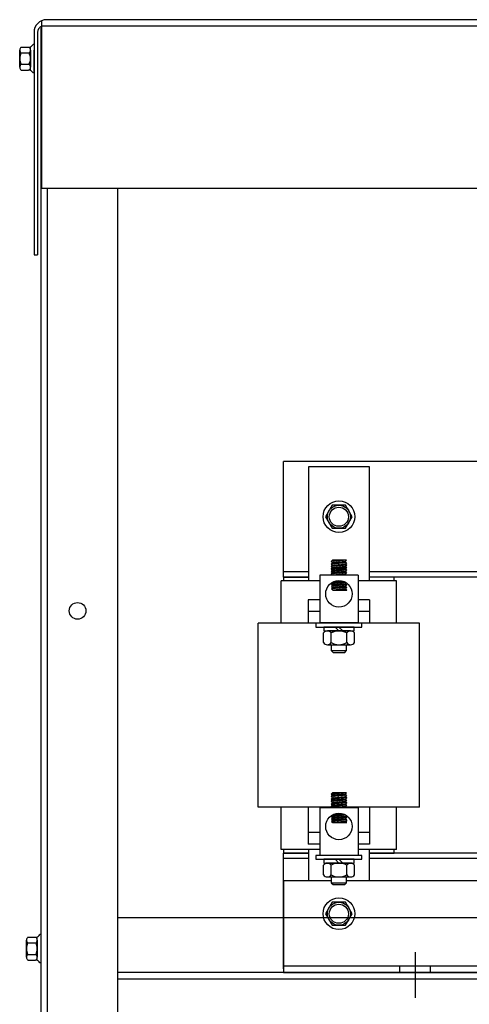
# Model space of a CAD drawing. Extents: x 10 to 112, y 15 to 70.
# Drawn here: x 13 to 20, y 25 to 41 of the extents above; entities that cross this region are included whole.
import ezdxf

# ---------------------------------------------------------------- set-up
doc = ezdxf.new("R2010")
doc.units = 0
doc.header["$LTSCALE"] = 0.75
doc.linetypes.add('CENTER', pattern=[2, 1.25, -0.25, 0.25, -0.25])
doc.layers.get('0').update_dxf_attribs({"linetype": 'CONTINUOUS'})
for name, color, linetype in [('ANGLE', 7, 'CONTINUOUS'), ('CABINET', 7, 'CONTINUOUS'), ('CENTERLINE', 7, 'CENTER'), ('HW-OBJ', 7, 'CONTINUOUS'), ('WINGAP', 7, 'CONTINUOUS')]:
    doc.layers.add(name, color=color, linetype=linetype)

msp = doc.modelspace()

# ---------------------------------------------------------------- linework, layer by layer
for p, q in [((17.823, 33.849), (17.823, 31.989)), ((18.82, 33.849), (17.823, 33.849)), ((18.82, 31.989), (18.82, 33.849)), ((18.444, 32.325), (18.194, 32.303)), ((18.194, 32.303), (18.214, 32.325)), ((18.194, 32.303), (18.214, 32.284)), ((18.444, 32.284), (18.194, 32.263)), ((18.214, 32.284), (18.194, 32.263)), ((18.194, 32.263), (18.217, 32.245)), ((18.217, 32.325), (18.195, 32.303)), ((18.221, 32.285), (18.199, 32.263)), ((18.226, 32.325), (18.205, 32.304)), ((18.231, 32.286), (18.209, 32.264)), ((18.444, 32.325), (18.214, 32.325)), ((18.234, 32.325), (18.214, 32.304)), ((18.424, 32.303), (18.214, 32.284)), ((18.217, 32.245), (18.428, 32.262)), ((18.241, 32.287), (18.219, 32.265)), ((18.243, 32.325), (18.224, 32.305)), ((18.251, 32.288), (18.229, 32.266)), ((18.252, 32.325), (18.234, 32.306)), ((18.26, 32.288), (18.238, 32.266)), ((18.261, 32.325), (18.243, 32.307)), ((18.27, 32.289), (18.248, 32.267)), ((18.27, 32.325), (18.253, 32.308)), ((18.28, 32.29), (18.258, 32.268)), ((18.279, 32.325), (18.263, 32.309)), ((18.289, 32.291), (18.267, 32.269)), ((18.287, 32.325), (18.272, 32.309)), ((18.299, 32.292), (18.277, 32.27)), ((18.296, 32.325), (18.282, 32.31)), ((18.309, 32.293), (18.287, 32.271)), ((18.305, 32.325), (18.292, 32.311)), ((18.318, 32.294), (18.296, 32.272)), ((18.322, 32.254), (18.3, 32.232)), ((18.314, 32.325), (18.301, 32.312)), ((18.328, 32.294), (18.306, 32.272)), ((18.331, 32.255), (18.309, 32.233)), ((18.323, 32.325), (18.311, 32.313)), ((18.338, 32.295), (18.316, 32.273)), ((18.341, 32.255), (18.319, 32.233)), ((18.332, 32.325), (18.321, 32.314)), ((18.347, 32.296), (18.325, 32.274)), ((18.351, 32.256), (18.329, 32.234)), ((18.34, 32.325), (18.331, 32.315)), ((18.357, 32.297), (18.335, 32.275)), ((18.361, 32.257), (18.339, 32.235)), ((18.349, 32.325), (18.34, 32.315)), ((18.367, 32.298), (18.345, 32.276)), ((18.37, 32.258), (18.348, 32.236)), ((18.358, 32.325), (18.35, 32.316)), ((18.376, 32.299), (18.354, 32.277)), ((18.38, 32.259), (18.358, 32.237)), ((18.367, 32.325), (18.36, 32.317)), ((18.386, 32.299), (18.364, 32.277)), ((18.39, 32.26), (18.368, 32.238)), ((18.376, 32.325), (18.369, 32.318)), ((18.396, 32.3), (18.374, 32.278)), ((18.399, 32.26), (18.377, 32.238)), ((18.385, 32.325), (18.379, 32.319)), ((18.405, 32.301), (18.383, 32.279)), ((18.409, 32.261), (18.387, 32.239)), ((18.393, 32.325), (18.389, 32.32)), ((18.415, 32.302), (18.393, 32.28)), ((18.419, 32.262), (18.397, 32.24)), ((18.402, 32.325), (18.398, 32.321)), ((18.424, 32.302), (18.403, 32.281)), ((18.428, 32.262), (18.406, 32.241)), ((18.411, 32.325), (18.408, 32.321)), ((18.429, 32.298), (18.413, 32.282)), ((18.432, 32.258), (18.416, 32.242)), ((18.42, 32.325), (18.418, 32.322)), ((18.433, 32.294), (18.422, 32.283)), ((18.444, 32.324), (18.424, 32.303)), ((18.424, 32.303), (18.444, 32.284)), ((18.437, 32.254), (18.426, 32.243)), ((18.429, 32.325), (18.427, 32.323)), ((18.444, 32.284), (18.428, 32.262)), ((18.428, 32.262), (18.447, 32.245)), ((18.438, 32.29), (18.432, 32.283)), ((18.438, 32.325), (18.437, 32.324)), ((18.443, 32.285), (18.442, 32.284)), ((18.446, 32.204), (18.196, 32.182)), ((18.216, 32.204), (18.196, 32.182)), ((18.196, 32.182), (18.216, 32.164)), ((18.446, 32.164), (18.196, 32.142)), ((18.216, 32.164), (18.196, 32.142)), ((18.196, 32.142), (18.216, 32.124)), ((18.446, 32.124), (18.196, 32.102)), ((18.216, 32.124), (18.196, 32.102)), ((18.196, 32.102), (18.216, 32.082)), ((18.217, 32.245), (18.197, 32.223)), ((18.447, 32.245), (18.197, 32.223)), ((18.197, 32.223), (18.216, 32.204)), ((18.219, 32.205), (18.197, 32.183)), ((18.218, 32.124), (18.2, 32.106)), ((18.223, 32.165), (18.201, 32.143)), ((18.225, 32.245), (18.203, 32.223)), ((18.228, 32.205), (18.206, 32.183)), ((18.228, 32.125), (18.206, 32.103)), ((18.233, 32.166), (18.211, 32.144)), ((18.235, 32.246), (18.213, 32.224)), ((18.237, 32.126), (18.215, 32.104)), ((18.426, 32.223), (18.216, 32.204)), ((18.238, 32.206), (18.216, 32.184)), ((18.426, 32.183), (18.216, 32.164)), ((18.426, 32.142), (18.216, 32.124)), ((18.426, 32.102), (18.216, 32.082)), ((18.242, 32.166), (18.22, 32.144)), ((18.244, 32.247), (18.222, 32.225)), ((18.247, 32.127), (18.225, 32.105)), ((18.248, 32.207), (18.226, 32.185)), ((18.252, 32.167), (18.23, 32.145)), ((18.254, 32.248), (18.232, 32.226)), ((18.257, 32.208), (18.235, 32.186)), ((18.257, 32.128), (18.235, 32.106)), ((18.262, 32.168), (18.24, 32.146)), ((18.264, 32.249), (18.242, 32.227)), ((18.266, 32.128), (18.244, 32.106)), ((18.267, 32.209), (18.245, 32.187)), ((18.272, 32.169), (18.25, 32.147)), ((18.273, 32.249), (18.251, 32.227)), ((18.276, 32.129), (18.254, 32.107)), ((18.277, 32.21), (18.255, 32.188)), ((18.281, 32.17), (18.259, 32.148)), ((18.283, 32.25), (18.261, 32.228)), ((18.286, 32.21), (18.264, 32.188)), ((18.286, 32.13), (18.264, 32.108)), ((18.291, 32.171), (18.269, 32.149)), ((18.293, 32.251), (18.271, 32.229)), ((18.295, 32.131), (18.273, 32.109)), ((18.296, 32.211), (18.274, 32.189)), ((18.301, 32.172), (18.279, 32.15)), ((18.302, 32.252), (18.28, 32.23)), ((18.305, 32.132), (18.283, 32.11)), ((18.306, 32.212), (18.284, 32.19)), ((18.31, 32.172), (18.288, 32.15)), ((18.312, 32.253), (18.29, 32.231)), ((18.315, 32.133), (18.293, 32.111)), ((18.316, 32.213), (18.294, 32.191)), ((18.32, 32.173), (18.298, 32.151)), ((18.324, 32.133), (18.302, 32.111)), ((18.325, 32.214), (18.303, 32.192)), ((18.33, 32.174), (18.308, 32.152)), ((18.334, 32.134), (18.312, 32.112)), ((18.335, 32.215), (18.313, 32.193)), ((18.339, 32.175), (18.317, 32.153)), ((18.328, 32.093), (18.317, 32.082)), ((18.344, 32.135), (18.322, 32.113)), ((18.345, 32.216), (18.323, 32.194)), ((18.338, 32.094), (18.326, 32.082)), ((18.349, 32.176), (18.327, 32.154)), ((18.353, 32.136), (18.331, 32.114)), ((18.354, 32.216), (18.332, 32.194)), ((18.347, 32.095), (18.335, 32.082)), ((18.359, 32.177), (18.337, 32.155)), ((18.363, 32.137), (18.341, 32.115)), ((18.364, 32.217), (18.342, 32.195)), ((18.357, 32.096), (18.344, 32.082)), ((18.368, 32.177), (18.346, 32.155)), ((18.373, 32.138), (18.351, 32.116)), ((18.374, 32.218), (18.352, 32.196)), ((18.367, 32.097), (18.353, 32.082)), ((18.378, 32.178), (18.356, 32.156)), ((18.383, 32.219), (18.361, 32.197)), ((18.383, 32.139), (18.361, 32.117)), ((18.377, 32.097), (18.361, 32.082)), ((18.388, 32.179), (18.366, 32.157)), ((18.392, 32.139), (18.37, 32.117)), ((18.387, 32.098), (18.37, 32.082)), ((18.393, 32.22), (18.371, 32.198)), ((18.397, 32.18), (18.375, 32.158)), ((18.396, 32.099), (18.379, 32.082)), ((18.402, 32.14), (18.38, 32.118)), ((18.403, 32.221), (18.381, 32.199)), ((18.407, 32.181), (18.385, 32.159)), ((18.406, 32.1), (18.388, 32.082)), ((18.412, 32.221), (18.39, 32.199)), ((18.412, 32.141), (18.39, 32.119)), ((18.417, 32.182), (18.395, 32.16)), ((18.416, 32.101), (18.397, 32.082)), ((18.421, 32.142), (18.399, 32.12)), ((18.422, 32.222), (18.4, 32.2)), ((18.426, 32.182), (18.405, 32.161)), ((18.426, 32.102), (18.406, 32.082)), ((18.428, 32.14), (18.409, 32.121)), ((18.429, 32.22), (18.41, 32.201)), ((18.431, 32.178), (18.414, 32.161)), ((18.43, 32.098), (18.414, 32.082)), ((18.433, 32.216), (18.419, 32.202)), ((18.433, 32.136), (18.419, 32.122)), ((18.435, 32.094), (18.423, 32.082)), ((18.436, 32.174), (18.424, 32.162)), ((18.447, 32.245), (18.426, 32.223)), ((18.426, 32.223), (18.446, 32.204)), ((18.446, 32.204), (18.426, 32.183)), ((18.426, 32.183), (18.446, 32.164)), ((18.446, 32.164), (18.426, 32.142)), ((18.426, 32.142), (18.446, 32.124)), ((18.446, 32.124), (18.426, 32.102)), ((18.446, 32.082), (18.426, 32.102)), ((18.438, 32.132), (18.428, 32.122)), ((18.438, 32.212), (18.429, 32.203)), ((18.44, 32.17), (18.434, 32.163)), ((18.442, 32.25), (18.435, 32.244)), ((18.442, 32.128), (18.438, 32.123)), ((18.443, 32.208), (18.439, 32.204)), ((18.445, 32.165), (18.443, 32.164)), ((18.446, 32.246), (18.445, 32.244)), ((17.381, 31.299), (17.381, 31.989)), ((18.009, 31.989), (17.381, 31.989)), ((17.421, 31.989), (17.421, 32.049)), ((17.421, 32.049), (17.823, 32.049)), ((18.009, 32.082), (18.009, 31.303)), ((18.634, 32.082), (18.009, 32.082)), ((18.219, 31.962), (18.199, 31.94)), ((18.434, 31.961), (18.199, 31.94)), ((18.199, 31.94), (18.219, 31.922)), ((18.203, 31.94), (18.225, 31.962)), ((18.212, 31.941), (18.234, 31.963)), ((18.215, 31.965), (18.219, 31.962)), ((18.446, 32.082), (18.216, 32.082)), ((18.4, 31.978), (18.219, 31.962)), ((18.429, 31.94), (18.219, 31.922)), ((18.22, 32.082), (18.22, 32.082)), ((18.222, 31.942), (18.244, 31.964)), ((18.23, 32.083), (18.229, 32.082)), ((18.232, 31.943), (18.254, 31.965)), ((18.24, 32.084), (18.238, 32.082)), ((18.242, 31.944), (18.264, 31.966)), ((18.25, 32.085), (18.247, 32.082)), ((18.251, 31.945), (18.273, 31.967)), ((18.259, 32.086), (18.255, 32.082)), ((18.261, 31.946), (18.283, 31.968)), ((18.269, 32.087), (18.264, 32.082)), ((18.271, 31.946), (18.293, 31.968)), ((18.279, 32.088), (18.273, 32.082)), ((18.28, 31.947), (18.302, 31.969)), ((18.289, 32.089), (18.282, 32.082)), ((18.29, 31.948), (18.312, 31.97)), ((18.299, 32.09), (18.291, 32.082)), ((18.308, 32.091), (18.3, 32.082)), ((18.3, 31.949), (18.322, 31.971)), ((18.318, 32.092), (18.308, 32.082)), ((18.309, 31.95), (18.331, 31.972)), ((18.319, 31.951), (18.341, 31.973)), ((18.342, 31.933), (18.32, 31.911)), ((18.329, 31.952), (18.351, 31.974)), ((18.352, 31.933), (18.33, 31.911)), ((18.338, 31.952), (18.36, 31.974)), ((18.361, 31.934), (18.339, 31.912)), ((18.348, 31.953), (18.37, 31.975)), ((18.371, 31.935), (18.349, 31.913)), ((18.358, 31.954), (18.38, 31.976)), ((18.381, 31.936), (18.359, 31.914)), ((18.367, 31.955), (18.389, 31.977)), ((18.39, 31.937), (18.368, 31.915)), ((18.377, 31.956), (18.399, 31.978)), ((18.4, 31.938), (18.378, 31.916)), ((18.387, 31.957), (18.406, 31.976)), ((18.41, 31.939), (18.388, 31.917)), ((18.397, 31.957), (18.412, 31.973)), ((18.419, 31.939), (18.397, 31.917)), ((18.406, 31.958), (18.418, 31.97)), ((18.429, 31.94), (18.407, 31.918)), ((18.416, 31.959), (18.424, 31.967)), ((18.433, 31.936), (18.417, 31.919)), ((18.426, 31.96), (18.429, 31.964)), ((18.443, 31.955), (18.429, 31.94)), ((18.429, 31.94), (18.449, 31.922)), ((18.439, 32.089), (18.432, 32.082)), ((18.444, 32.085), (18.441, 32.082)), ((18.634, 32.082), (18.634, 31.303)), ((19.261, 31.989), (18.634, 31.989)), ((19.221, 32.049), (18.82, 32.049)), ((19.221, 31.989), (19.221, 32.049)), ((19.261, 31.299), (19.261, 31.989)), ((18.219, 31.922), (18.199, 31.9)), ((18.449, 31.922), (18.199, 31.9)), ((18.199, 31.9), (18.219, 31.882)), ((18.449, 31.882), (18.199, 31.86)), ((18.219, 31.882), (18.199, 31.86)), ((18.199, 31.86), (18.219, 31.84)), ((18.22, 31.882), (18.202, 31.864)), ((18.226, 31.922), (18.204, 31.9)), ((18.23, 31.883), (18.208, 31.861)), ((18.235, 31.923), (18.213, 31.901)), ((18.24, 31.883), (18.218, 31.861)), ((18.429, 31.9), (18.219, 31.882)), ((18.429, 31.86), (18.219, 31.84)), ((18.219, 31.84), (18.449, 31.84)), ((18.245, 31.924), (18.223, 31.902)), ((18.223, 31.84), (18.223, 31.84)), ((18.249, 31.884), (18.227, 31.862)), ((18.233, 31.841), (18.231, 31.84)), ((18.255, 31.925), (18.233, 31.903)), ((18.259, 31.885), (18.237, 31.863)), ((18.242, 31.842), (18.24, 31.84)), ((18.264, 31.926), (18.242, 31.904)), ((18.269, 31.886), (18.247, 31.864)), ((18.252, 31.843), (18.249, 31.84)), ((18.274, 31.927), (18.252, 31.905)), ((18.278, 31.887), (18.256, 31.865)), ((18.262, 31.844), (18.258, 31.84)), ((18.284, 31.927), (18.262, 31.905)), ((18.288, 31.888), (18.266, 31.866)), ((18.272, 31.845), (18.267, 31.84)), ((18.293, 31.928), (18.271, 31.906)), ((18.298, 31.889), (18.276, 31.867)), ((18.282, 31.846), (18.276, 31.84)), ((18.303, 31.929), (18.281, 31.907)), ((18.291, 31.847), (18.284, 31.84)), ((18.308, 31.889), (18.286, 31.867)), ((18.313, 31.93), (18.291, 31.908)), ((18.301, 31.848), (18.293, 31.84)), ((18.317, 31.89), (18.295, 31.868)), ((18.322, 31.931), (18.3, 31.909)), ((18.311, 31.849), (18.302, 31.84)), ((18.327, 31.891), (18.305, 31.869)), ((18.332, 31.932), (18.31, 31.91)), ((18.321, 31.85), (18.311, 31.84)), ((18.337, 31.892), (18.315, 31.87)), ((18.33, 31.85), (18.32, 31.84)), ((18.346, 31.893), (18.324, 31.871)), ((18.34, 31.851), (18.329, 31.84)), ((18.356, 31.894), (18.334, 31.872)), ((18.35, 31.852), (18.337, 31.84)), ((18.366, 31.895), (18.344, 31.873)), ((18.36, 31.853), (18.346, 31.84)), ((18.375, 31.895), (18.353, 31.873)), ((18.37, 31.854), (18.355, 31.84)), ((18.385, 31.896), (18.363, 31.874)), ((18.379, 31.855), (18.364, 31.84)), ((18.395, 31.897), (18.373, 31.875)), ((18.389, 31.856), (18.373, 31.84)), ((18.404, 31.898), (18.382, 31.876)), ((18.399, 31.857), (18.382, 31.84)), ((18.409, 31.858), (18.39, 31.84)), ((18.414, 31.899), (18.392, 31.877)), ((18.418, 31.859), (18.399, 31.84)), ((18.424, 31.9), (18.402, 31.878)), ((18.428, 31.86), (18.408, 31.84)), ((18.431, 31.898), (18.411, 31.878)), ((18.433, 31.856), (18.417, 31.84)), ((18.436, 31.894), (18.421, 31.879)), ((18.438, 31.932), (18.426, 31.92)), ((18.437, 31.851), (18.426, 31.84)), ((18.449, 31.922), (18.429, 31.9)), ((18.429, 31.9), (18.449, 31.882)), ((18.449, 31.882), (18.429, 31.86)), ((18.449, 31.84), (18.429, 31.86)), ((18.44, 31.89), (18.431, 31.88)), ((18.442, 31.847), (18.435, 31.84)), ((18.443, 31.927), (18.436, 31.921)), ((18.445, 31.885), (18.441, 31.881)), ((18.446, 31.842), (18.443, 31.84)), ((18.447, 31.923), (18.446, 31.922)), ((17.821, 31.679), (17.821, 31.299)), ((18.009, 31.679), (17.821, 31.679)), ((18.821, 31.679), (18.634, 31.679)), ((18.821, 31.679), (18.821, 31.299)), ((18.009, 31.489), (17.821, 31.489)), ((18.821, 31.489), (18.634, 31.489)), ((19.636, 31.299), (17.006, 31.299)), ((17.006, 28.299), (17.006, 31.299)), ((18.634, 31.303), (18.009, 31.303)), ((19.636, 28.299), (19.636, 31.299)), ((18.444, 28.535), (18.194, 28.513)), ((18.194, 28.513), (18.214, 28.535)), ((18.194, 28.513), (18.214, 28.494)), ((18.444, 28.494), (18.194, 28.473)), ((18.214, 28.494), (18.194, 28.473)), ((18.194, 28.473), (18.217, 28.455)), ((18.217, 28.535), (18.195, 28.513)), ((18.446, 28.414), (18.196, 28.392)), ((18.216, 28.414), (18.196, 28.392)), ((18.217, 28.455), (18.197, 28.433)), ((18.447, 28.455), (18.197, 28.433)), ((18.197, 28.433), (18.216, 28.414)), ((18.219, 28.415), (18.197, 28.393)), ((18.221, 28.495), (18.199, 28.473)), ((18.225, 28.455), (18.203, 28.433)), ((18.226, 28.535), (18.205, 28.514)), ((18.228, 28.415), (18.206, 28.393)), ((18.231, 28.496), (18.209, 28.474)), ((18.235, 28.456), (18.213, 28.434)), ((18.444, 28.535), (18.214, 28.535)), ((18.234, 28.535), (18.214, 28.514)), ((18.424, 28.513), (18.214, 28.494)), ((18.426, 28.433), (18.216, 28.414)), ((18.238, 28.416), (18.216, 28.394)), ((18.217, 28.455), (18.428, 28.472)), ((18.241, 28.497), (18.219, 28.475)), ((18.244, 28.457), (18.222, 28.435)), ((18.243, 28.535), (18.224, 28.515)), ((18.248, 28.417), (18.226, 28.395)), ((18.251, 28.498), (18.229, 28.476)), ((18.254, 28.458), (18.232, 28.436)), ((18.252, 28.535), (18.234, 28.516)), ((18.257, 28.418), (18.235, 28.396)), ((18.26, 28.498), (18.238, 28.476)), ((18.264, 28.459), (18.242, 28.437)), ((18.261, 28.535), (18.243, 28.517)), ((18.267, 28.419), (18.245, 28.397)), ((18.27, 28.499), (18.248, 28.477)), ((18.273, 28.459), (18.251, 28.437)), ((18.27, 28.535), (18.253, 28.518)), ((18.277, 28.42), (18.255, 28.398)), ((18.28, 28.5), (18.258, 28.478)), ((18.283, 28.46), (18.261, 28.438)), ((18.279, 28.535), (18.263, 28.519)), ((18.286, 28.42), (18.264, 28.398)), ((18.289, 28.501), (18.267, 28.479)), ((18.293, 28.461), (18.271, 28.439)), ((18.287, 28.535), (18.272, 28.519)), ((18.296, 28.421), (18.274, 28.399)), ((18.299, 28.502), (18.277, 28.48)), ((18.302, 28.462), (18.28, 28.44)), ((18.296, 28.535), (18.282, 28.52)), ((18.306, 28.422), (18.284, 28.4)), ((18.309, 28.503), (18.287, 28.481)), ((18.312, 28.463), (18.29, 28.441)), ((18.305, 28.535), (18.292, 28.521)), ((18.316, 28.423), (18.294, 28.401)), ((18.318, 28.504), (18.296, 28.482)), ((18.322, 28.464), (18.3, 28.442)), ((18.314, 28.535), (18.301, 28.522)), ((18.325, 28.424), (18.303, 28.402)), ((18.328, 28.504), (18.306, 28.482)), ((18.331, 28.465), (18.309, 28.443)), ((18.323, 28.535), (18.311, 28.523)), ((18.335, 28.425), (18.313, 28.403)), ((18.338, 28.505), (18.316, 28.483)), ((18.341, 28.465), (18.319, 28.443)), ((18.332, 28.535), (18.321, 28.524)), ((18.345, 28.426), (18.323, 28.404)), ((18.347, 28.506), (18.325, 28.484)), ((18.351, 28.466), (18.329, 28.444)), ((18.34, 28.535), (18.331, 28.525)), ((18.354, 28.426), (18.332, 28.404)), ((18.357, 28.507), (18.335, 28.485)), ((18.361, 28.467), (18.339, 28.445)), ((18.349, 28.535), (18.34, 28.525)), ((18.364, 28.427), (18.342, 28.405)), ((18.367, 28.508), (18.345, 28.486)), ((18.37, 28.468), (18.348, 28.446)), ((18.358, 28.535), (18.35, 28.526)), ((18.374, 28.428), (18.352, 28.406)), ((18.376, 28.509), (18.354, 28.487)), ((18.38, 28.469), (18.358, 28.447)), ((18.367, 28.535), (18.36, 28.527)), ((18.383, 28.429), (18.361, 28.407)), ((18.386, 28.509), (18.364, 28.487)), ((18.39, 28.47), (18.368, 28.448)), ((18.376, 28.535), (18.369, 28.528)), ((18.393, 28.43), (18.371, 28.408)), ((18.396, 28.51), (18.374, 28.488)), ((18.399, 28.47), (18.377, 28.448)), ((18.385, 28.535), (18.379, 28.529)), ((18.403, 28.431), (18.381, 28.409)), ((18.405, 28.511), (18.383, 28.489)), ((18.409, 28.471), (18.387, 28.449)), ((18.393, 28.535), (18.389, 28.53)), ((18.412, 28.431), (18.39, 28.409)), ((18.415, 28.512), (18.393, 28.49)), ((18.419, 28.472), (18.397, 28.45)), ((18.402, 28.535), (18.398, 28.531)), ((18.422, 28.432), (18.4, 28.41)), ((18.424, 28.512), (18.403, 28.491)), ((18.428, 28.472), (18.406, 28.451)), ((18.411, 28.535), (18.408, 28.531)), ((18.429, 28.43), (18.41, 28.411)), ((18.429, 28.508), (18.413, 28.492)), ((18.432, 28.468), (18.416, 28.452)), ((18.42, 28.535), (18.418, 28.532)), ((18.433, 28.426), (18.419, 28.412)), ((18.433, 28.504), (18.422, 28.493)), ((18.444, 28.534), (18.424, 28.513)), ((18.424, 28.513), (18.444, 28.494)), ((18.437, 28.464), (18.426, 28.453)), ((18.447, 28.455), (18.426, 28.433)), ((18.426, 28.433), (18.446, 28.414)), ((18.446, 28.414), (18.426, 28.393)), ((18.429, 28.535), (18.427, 28.533)), ((18.444, 28.494), (18.428, 28.472)), ((18.428, 28.472), (18.447, 28.455)), ((18.438, 28.422), (18.429, 28.413)), ((18.438, 28.5), (18.432, 28.493)), ((18.442, 28.46), (18.435, 28.454)), ((18.438, 28.535), (18.437, 28.534)), ((18.443, 28.418), (18.439, 28.414)), ((18.443, 28.495), (18.442, 28.494)), ((18.446, 28.456), (18.445, 28.454)), ((19.636, 28.299), (17.006, 28.299)), ((17.381, 27.609), (17.381, 28.299)), ((17.821, 28.299), (17.821, 27.699)), ((18.009, 28.292), (18.009, 27.513)), ((18.634, 28.292), (18.009, 28.292)), ((18.196, 28.392), (18.216, 28.374)), ((18.446, 28.374), (18.196, 28.352)), ((18.216, 28.374), (18.196, 28.352)), ((18.196, 28.352), (18.216, 28.334)), ((18.446, 28.334), (18.196, 28.312)), ((18.216, 28.334), (18.196, 28.312)), ((18.196, 28.312), (18.216, 28.292)), ((18.218, 28.334), (18.2, 28.316)), ((18.223, 28.375), (18.201, 28.353)), ((18.228, 28.335), (18.206, 28.313)), ((18.233, 28.376), (18.211, 28.354)), ((18.237, 28.336), (18.215, 28.314)), ((18.426, 28.393), (18.216, 28.374)), ((18.426, 28.352), (18.216, 28.334)), ((18.426, 28.312), (18.216, 28.292)), ((18.446, 28.292), (18.216, 28.292)), ((18.242, 28.376), (18.22, 28.354)), ((18.22, 28.292), (18.22, 28.292)), ((18.247, 28.337), (18.225, 28.315)), ((18.23, 28.293), (18.229, 28.292)), ((18.252, 28.377), (18.23, 28.355)), ((18.257, 28.338), (18.235, 28.316)), ((18.24, 28.294), (18.238, 28.292)), ((18.262, 28.378), (18.24, 28.356)), ((18.266, 28.338), (18.244, 28.316)), ((18.25, 28.295), (18.247, 28.292)), ((18.272, 28.379), (18.25, 28.357)), ((18.276, 28.339), (18.254, 28.317)), ((18.259, 28.296), (18.255, 28.292)), ((18.281, 28.38), (18.259, 28.358)), ((18.286, 28.34), (18.264, 28.318)), ((18.269, 28.297), (18.264, 28.292)), ((18.291, 28.381), (18.269, 28.359)), ((18.295, 28.341), (18.273, 28.319)), ((18.279, 28.298), (18.273, 28.292)), ((18.301, 28.382), (18.279, 28.36)), ((18.289, 28.299), (18.282, 28.292)), ((18.305, 28.342), (18.283, 28.32)), ((18.31, 28.382), (18.288, 28.36)), ((18.299, 28.3), (18.291, 28.292)), ((18.315, 28.343), (18.293, 28.321)), ((18.32, 28.383), (18.298, 28.361)), ((18.308, 28.301), (18.3, 28.292)), ((18.324, 28.343), (18.302, 28.321)), ((18.33, 28.384), (18.308, 28.362)), ((18.318, 28.302), (18.308, 28.292)), ((18.334, 28.344), (18.312, 28.322)), ((18.339, 28.385), (18.317, 28.363)), ((18.328, 28.303), (18.317, 28.292)), ((18.344, 28.345), (18.322, 28.323)), ((18.338, 28.304), (18.326, 28.292)), ((18.349, 28.386), (18.327, 28.364)), ((18.353, 28.346), (18.331, 28.324)), ((18.347, 28.305), (18.335, 28.292)), ((18.359, 28.387), (18.337, 28.365)), ((18.363, 28.347), (18.341, 28.325)), ((18.357, 28.306), (18.344, 28.292)), ((18.368, 28.387), (18.346, 28.365)), ((18.373, 28.348), (18.351, 28.326)), ((18.367, 28.307), (18.353, 28.292)), ((18.378, 28.388), (18.356, 28.366)), ((18.383, 28.349), (18.361, 28.327)), ((18.377, 28.307), (18.361, 28.292)), ((18.388, 28.389), (18.366, 28.367)), ((18.392, 28.349), (18.37, 28.327)), ((18.387, 28.308), (18.37, 28.292)), ((18.397, 28.39), (18.375, 28.368)), ((18.396, 28.309), (18.379, 28.292)), ((18.402, 28.35), (18.38, 28.328)), ((18.407, 28.391), (18.385, 28.369)), ((18.406, 28.31), (18.388, 28.292)), ((18.412, 28.351), (18.39, 28.329)), ((18.417, 28.392), (18.395, 28.37)), ((18.416, 28.311), (18.397, 28.292)), ((18.421, 28.352), (18.399, 28.33)), ((18.426, 28.392), (18.405, 28.371)), ((18.426, 28.312), (18.406, 28.292)), ((18.428, 28.35), (18.409, 28.331)), ((18.431, 28.388), (18.414, 28.371)), ((18.43, 28.308), (18.414, 28.292)), ((18.433, 28.346), (18.419, 28.332)), ((18.435, 28.304), (18.423, 28.292)), ((18.436, 28.384), (18.424, 28.372)), ((18.426, 28.393), (18.446, 28.374)), ((18.446, 28.374), (18.426, 28.352)), ((18.426, 28.352), (18.446, 28.334)), ((18.446, 28.334), (18.426, 28.312)), ((18.446, 28.292), (18.426, 28.312)), ((18.438, 28.342), (18.428, 28.332)), ((18.439, 28.299), (18.432, 28.292)), ((18.44, 28.38), (18.434, 28.373)), ((18.442, 28.338), (18.438, 28.333)), ((18.444, 28.295), (18.441, 28.292)), ((18.445, 28.375), (18.443, 28.374)), ((18.634, 28.292), (18.634, 27.513)), ((18.821, 28.299), (18.821, 27.699)), ((19.261, 27.609), (19.261, 28.299)), ((18.219, 28.172), (18.199, 28.15)), ((18.434, 28.171), (18.199, 28.15)), ((18.199, 28.15), (18.219, 28.132)), ((18.219, 28.132), (18.199, 28.11)), ((18.449, 28.132), (18.199, 28.11)), ((18.199, 28.11), (18.219, 28.092)), ((18.449, 28.092), (18.199, 28.07)), ((18.219, 28.092), (18.199, 28.07)), ((18.22, 28.092), (18.202, 28.074)), ((18.203, 28.15), (18.225, 28.172)), ((18.226, 28.132), (18.204, 28.11)), ((18.23, 28.093), (18.208, 28.071)), ((18.212, 28.151), (18.234, 28.173)), ((18.235, 28.133), (18.213, 28.111)), ((18.215, 28.175), (18.219, 28.172)), ((18.24, 28.093), (18.218, 28.071)), ((18.4, 28.188), (18.219, 28.172)), ((18.429, 28.15), (18.219, 28.132)), ((18.429, 28.11), (18.219, 28.092)), ((18.222, 28.152), (18.244, 28.174)), ((18.245, 28.134), (18.223, 28.112)), ((18.249, 28.094), (18.227, 28.072)), ((18.232, 28.153), (18.254, 28.175)), ((18.255, 28.135), (18.233, 28.113)), ((18.259, 28.095), (18.237, 28.073)), ((18.242, 28.154), (18.264, 28.176)), ((18.264, 28.136), (18.242, 28.114)), ((18.269, 28.096), (18.247, 28.074)), ((18.251, 28.155), (18.273, 28.177)), ((18.274, 28.137), (18.252, 28.115)), ((18.278, 28.097), (18.256, 28.075)), ((18.261, 28.156), (18.283, 28.178)), ((18.284, 28.137), (18.262, 28.115)), ((18.288, 28.098), (18.266, 28.076)), ((18.271, 28.156), (18.293, 28.178)), ((18.293, 28.138), (18.271, 28.116)), ((18.298, 28.099), (18.276, 28.077)), ((18.28, 28.157), (18.302, 28.179)), ((18.303, 28.139), (18.281, 28.117)), ((18.308, 28.099), (18.286, 28.077)), ((18.29, 28.158), (18.312, 28.18)), ((18.313, 28.14), (18.291, 28.118)), ((18.317, 28.1), (18.295, 28.078)), ((18.3, 28.159), (18.322, 28.181)), ((18.322, 28.141), (18.3, 28.119)), ((18.327, 28.101), (18.305, 28.079)), ((18.309, 28.16), (18.331, 28.182)), ((18.332, 28.142), (18.31, 28.12)), ((18.337, 28.102), (18.315, 28.08)), ((18.319, 28.161), (18.341, 28.183)), ((18.342, 28.143), (18.32, 28.121)), ((18.346, 28.103), (18.324, 28.081)), ((18.329, 28.162), (18.351, 28.184)), ((18.352, 28.143), (18.33, 28.121)), ((18.356, 28.104), (18.334, 28.082)), ((18.338, 28.162), (18.36, 28.184)), ((18.361, 28.144), (18.339, 28.122)), ((18.366, 28.105), (18.344, 28.083)), ((18.348, 28.163), (18.37, 28.185)), ((18.371, 28.145), (18.349, 28.123)), ((18.375, 28.105), (18.353, 28.083)), ((18.358, 28.164), (18.38, 28.186)), ((18.381, 28.146), (18.359, 28.124)), ((18.385, 28.106), (18.363, 28.084)), ((18.367, 28.165), (18.389, 28.187)), ((18.39, 28.147), (18.368, 28.125)), ((18.395, 28.107), (18.373, 28.085)), ((18.377, 28.166), (18.399, 28.188)), ((18.4, 28.148), (18.378, 28.126)), ((18.404, 28.108), (18.382, 28.086)), ((18.387, 28.167), (18.406, 28.186)), ((18.41, 28.149), (18.388, 28.127)), ((18.414, 28.109), (18.392, 28.087)), ((18.397, 28.167), (18.412, 28.183)), ((18.419, 28.149), (18.397, 28.127)), ((18.424, 28.11), (18.402, 28.088)), ((18.406, 28.168), (18.418, 28.18)), ((18.429, 28.15), (18.407, 28.128)), ((18.431, 28.108), (18.411, 28.088)), ((18.416, 28.169), (18.424, 28.177)), ((18.433, 28.146), (18.417, 28.129)), ((18.436, 28.104), (18.421, 28.089)), ((18.426, 28.17), (18.429, 28.174)), ((18.438, 28.142), (18.426, 28.13)), ((18.443, 28.165), (18.429, 28.15)), ((18.429, 28.15), (18.449, 28.132)), ((18.449, 28.132), (18.429, 28.11)), ((18.429, 28.11), (18.449, 28.092)), ((18.449, 28.092), (18.429, 28.07)), ((18.44, 28.1), (18.431, 28.09)), ((18.443, 28.137), (18.436, 28.131)), ((18.445, 28.095), (18.441, 28.091)), ((18.447, 28.133), (18.446, 28.132)), ((18.199, 28.07), (18.219, 28.05)), ((18.429, 28.07), (18.219, 28.05)), ((18.219, 28.05), (18.449, 28.05)), ((18.223, 28.05), (18.223, 28.05)), ((18.233, 28.051), (18.231, 28.05)), ((18.242, 28.052), (18.24, 28.05)), ((18.252, 28.053), (18.249, 28.05)), ((18.262, 28.054), (18.258, 28.05)), ((18.272, 28.055), (18.267, 28.05)), ((18.282, 28.056), (18.276, 28.05)), ((18.291, 28.057), (18.284, 28.05)), ((18.301, 28.058), (18.293, 28.05)), ((18.311, 28.059), (18.302, 28.05)), ((18.321, 28.06), (18.311, 28.05)), ((18.33, 28.06), (18.32, 28.05)), ((18.34, 28.061), (18.329, 28.05)), ((18.35, 28.062), (18.337, 28.05)), ((18.36, 28.063), (18.346, 28.05)), ((18.37, 28.064), (18.355, 28.05)), ((18.379, 28.065), (18.364, 28.05)), ((18.389, 28.066), (18.373, 28.05)), ((18.399, 28.067), (18.382, 28.05)), ((18.409, 28.068), (18.39, 28.05)), ((18.418, 28.069), (18.399, 28.05)), ((18.428, 28.07), (18.408, 28.05)), ((18.433, 28.066), (18.417, 28.05)), ((18.437, 28.061), (18.426, 28.05)), ((18.449, 28.05), (18.429, 28.07)), ((18.442, 28.057), (18.435, 28.05)), ((18.446, 28.052), (18.443, 28.05)), ((18.009, 27.889), (17.821, 27.889)), ((18.821, 27.889), (18.634, 27.889)), ((18.009, 27.609), (17.381, 27.609)), ((17.421, 27.549), (17.421, 27.609)), ((18.009, 27.699), (17.821, 27.699)), ((17.823, 27.609), (17.823, 27.104)), ((18.821, 27.699), (18.634, 27.699)), ((19.261, 27.609), (18.634, 27.609)), ((18.82, 27.104), (18.82, 27.609)), ((19.221, 27.549), (19.221, 27.609)), ((17.421, 27.549), (17.823, 27.549)), ((18.634, 27.513), (18.009, 27.513)), ((18.82, 27.549), (19.221, 27.549)), ((19.312, 25.604), (19.312, 25.714)), ((19.812, 25.604), (19.812, 25.714))]:
    msp.add_line(p, q)
for centre in [(18.321, 31.777), (18.321, 27.987)]:
    msp.add_circle(centre, 0.216)
at = {"layer": 'ANGLE'}
for p, q in [((17.42, 27.104), (18.196, 27.104)), ((17.42, 27.104), (17.42, 25.604)), ((18.446, 27.104), (21.796, 27.104)), ((17.42, 25.714), (26.42, 25.714)), ((17.42, 25.604), (26.42, 25.604))]:
    msp.add_line(p, q, dxfattribs=at)
at = {"layer": 'CABINET'}
for p, q in [((13.473, 41.116), (13.473, 38.384)), ((28.576, 41.134), (13.54, 41.134)), ((13.352, 40.93), (13.352, 37.304)), ((13.41, 40.93), (13.41, 37.304)), ((13.463, 40.994), (13.463, 22.204)), ((13.463, 40.994), (13.463, 22.204)), ((28.576, 41.03), (13.473, 41.03)), ((28.661, 38.384), (13.473, 38.384)), ((28.576, 38.384), (13.54, 38.384)), ((13.567, 38.384), (13.567, 22.204)), ((13.567, 38.384), (13.567, 22.204)), ((14.713, 38.384), (14.713, 22.198)), ((14.713, 38.384), (14.713, 22.198)), ((14.713, 38.384), (14.713, 22.198)), ((13.352, 37.304), (13.41, 37.304)), ((27.421, 26.5), (14.713, 26.5)), ((13.254, 26.181), (13.375, 26.181)), ((13.405, 25.804), (13.405, 26.185)), ((13.463, 26.227), (13.448, 26.227)), ((13.463, 26.227), (13.463, 25.763)), ((13.229, 25.855), (13.229, 26.134)), ((13.254, 26.088), (13.38, 26.088)), ((13.405, 26.134), (13.405, 25.855)), ((13.254, 25.902), (13.38, 25.902)), ((13.254, 25.808), (13.375, 25.808)), ((13.463, 25.763), (13.448, 25.763)), ((27.421, 25.604), (14.713, 25.604)), ((27.421, 25.5), (14.713, 25.5))]:
    msp.add_line(p, q, dxfattribs=at)
at = {"layer": 'CABINET', "color": 7}
for p, q in [((13.119, 40.36), (13.119, 40.639)), ((13.144, 40.686), (13.264, 40.686)), ((13.295, 40.309), (13.295, 40.69)), ((13.295, 40.639), (13.295, 40.36)), ((13.352, 40.732), (13.337, 40.732)), ((13.352, 40.732), (13.352, 40.268)), ((13.352, 40.434), (13.352, 40.636)), ((13.144, 40.593), (13.27, 40.593)), ((13.144, 40.407), (13.27, 40.407)), ((13.144, 40.313), (13.264, 40.313)), ((13.352, 40.271), (13.352, 40.434)), ((13.352, 40.268), (13.337, 40.268)), ((28.671, 38.384), (13.463, 38.384))]:
    msp.add_line(p, q, dxfattribs=at)
at = {"layer": 'CABINET'}
msp.add_circle((14.063, 31.5), 0.136, dxfattribs=at)
for centre, radius, start, end in [((13.556, 40.93), 0.204, 90, 180), ((13.51, 40.93), 0.1, 112.1029, 180), ((13.285, 26.134), 0.0559, 123.6264, 236.3736), ((13.375, 26.261), 0.0806, 270, 334.4573), ((13.349, 26.134), 0.0559, 303.6264, 56.3736), ((13.415, 25.995), 0.186, 150, 210), ((13.219, 25.995), 0.186, 330, 30), ((13.285, 25.855), 0.0559, 123.6264, 236.3736), ((13.349, 25.855), 0.0559, 303.6264, 56.3736), ((13.375, 25.728), 0.0806, 25.5427, 90)]:
    msp.add_arc(centre, radius, start, end, dxfattribs=at)
at = {"layer": 'CABINET', "color": 7}
for centre, radius, start, end in [((13.175, 40.639), 0.0559, 123.6264, 236.3736), ((13.264, 40.766), 0.0806, 270, 334.4573), ((13.239, 40.639), 0.0559, 303.6264, 56.3736), ((13.305, 40.5), 0.186, 150, 210), ((13.109, 40.5), 0.186, 330, 30), ((13.175, 40.36), 0.0559, 123.6264, 236.3736), ((13.264, 40.233), 0.0806, 25.5427, 90), ((13.239, 40.36), 0.0559, 303.6264, 56.3736)]:
    msp.add_arc(centre, radius, start, end, dxfattribs=at)
at = {"layer": 'CENTERLINE'}
msp.add_line((19.562, 25.937), (19.562, 25.191), dxfattribs=at)
at = {"layer": 'HW-OBJ'}
for p, q in [((18.696, 31.299), (17.946, 31.299)), ((17.946, 31.299), (17.946, 31.236)), ((18.696, 31.236), (18.696, 31.299)), ((17.946, 31.236), (18.696, 31.236)), ((18.069, 30.982), (18.069, 31.14)), ((18.568, 31.236), (18.075, 31.236)), ((18.075, 31.236), (18.075, 31.174)), ((18.075, 31.174), (18.568, 31.174)), ((18.511, 31.174), (18.132, 31.174)), ((18.195, 30.982), (18.195, 31.14)), ((18.259, 31.236), (18.321, 31.174)), ((18.321, 31.236), (18.383, 31.174)), ((18.447, 30.982), (18.447, 31.14)), ((18.568, 31.174), (18.568, 31.236)), ((18.574, 30.982), (18.574, 31.14)), ((18.132, 30.948), (18.511, 30.948)), ((18.196, 30.948), (18.196, 30.854)), ((18.196, 30.854), (18.446, 30.854)), ((18.196, 30.854), (18.227, 30.823)), ((18.227, 30.823), (18.416, 30.823)), ((18.416, 30.823), (18.446, 30.854)), ((18.446, 30.854), (18.446, 30.948)), ((18.696, 27.513), (17.946, 27.513)), ((17.946, 27.513), (17.946, 27.451)), ((17.946, 27.451), (18.696, 27.451)), ((18.568, 27.451), (18.075, 27.451)), ((18.075, 27.451), (18.075, 27.389)), ((18.259, 27.451), (18.321, 27.389)), ((18.321, 27.451), (18.383, 27.389)), ((18.568, 27.389), (18.568, 27.451)), ((18.696, 27.451), (18.696, 27.513)), ((18.069, 27.197), (18.069, 27.355)), ((18.075, 27.389), (18.568, 27.389)), ((18.511, 27.389), (18.132, 27.389)), ((18.195, 27.197), (18.195, 27.355)), ((18.447, 27.197), (18.447, 27.355)), ((18.574, 27.197), (18.574, 27.355)), ((18.132, 27.163), (18.511, 27.163)), ((18.196, 27.163), (18.196, 27.069)), ((18.446, 27.069), (18.446, 27.163)), ((18.196, 27.069), (18.446, 27.069)), ((18.196, 27.069), (18.227, 27.038)), ((18.227, 27.038), (18.416, 27.038)), ((18.416, 27.038), (18.446, 27.069))]:
    msp.add_line(p, q, dxfattribs=at)
for centre, radius, start, end in [((18.132, 31.098), 0.0758, 33.6264, 146.3736), ((18.321, 30.921), 0.253, 60, 120), ((18.511, 31.098), 0.0758, 33.6264, 146.3736), ((18.132, 31.024), 0.0758, 213.6264, 326.3736), ((18.321, 31.201), 0.253, 240, 300), ((18.511, 31.024), 0.0758, 213.6264, 326.3736), ((18.132, 27.313), 0.0758, 33.6264, 146.3736), ((18.321, 27.136), 0.253, 60, 120), ((18.511, 27.313), 0.0758, 33.6264, 146.3736), ((18.132, 27.239), 0.0758, 213.6264, 326.3736), ((18.321, 27.416), 0.253, 240, 300), ((18.511, 27.239), 0.0758, 213.6264, 326.3736)]:
    msp.add_arc(centre, radius, start, end, dxfattribs=at)
at = {"layer": 'WINGAP'}
for p, q in [((17.42, 32.049), (17.42, 33.934)), ((26.42, 33.934), (17.42, 33.934)), ((18.212, 33.221), (18.104, 33.034)), ((18.428, 33.221), (18.212, 33.221)), ((18.537, 33.034), (18.428, 33.221)), ((18.104, 33.034), (18.212, 32.846)), ((18.428, 32.846), (18.537, 33.034)), ((18.212, 32.846), (18.428, 32.846)), ((17.823, 32.134), (17.42, 32.134)), ((21.423, 32.134), (18.82, 32.134)), ((17.823, 32.049), (17.42, 32.049)), ((21.423, 32.049), (18.82, 32.049)), ((17.42, 25.664), (17.42, 27.549)), ((17.823, 27.549), (17.42, 27.549)), ((17.823, 27.464), (17.42, 27.464)), ((21.423, 27.549), (18.82, 27.549)), ((21.423, 27.464), (18.82, 27.464)), ((18.212, 26.751), (18.104, 26.564)), ((18.428, 26.751), (18.212, 26.751)), ((18.537, 26.564), (18.428, 26.751)), ((18.104, 26.564), (18.212, 26.376)), ((18.428, 26.376), (18.537, 26.564)), ((18.212, 26.376), (18.428, 26.376))]:
    msp.add_line(p, q, dxfattribs=at)
for centre, radius in [((18.32, 33.034), 0.258), ((18.32, 33.034), 0.188), ((18.32, 33.034), 0.156), ((18.32, 26.564), 0.258), ((18.32, 26.564), 0.188), ((18.32, 26.564), 0.156)]:
    msp.add_circle(centre, radius, dxfattribs=at)

doc.saveas('drawing.dxf')
